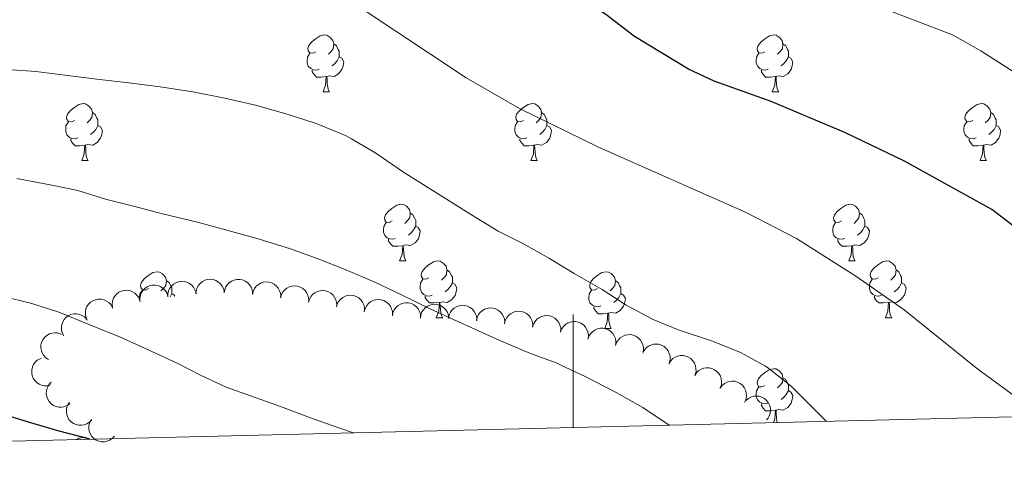
# Model space of a CAD drawing. Units: metres. Extents: x 664380 to 668906, y 741775 to 744852.
# Drawn here: x 665902 to 666076, y 742201 to 742278 of the extents above; entities that cross this region are included whole.
import ezdxf

# ---------------------------------------------------------------- set-up
doc = ezdxf.new("R2010")
doc.units = ezdxf.units.M
doc.header["$MEASUREMENT"] = 0
for name, color, linetype, lineweight in [('Carátula', 7, 'Continuous', 5), ('Elementos auxiliares', 7, 'Continuous', 5), ('Entidades rústicas y varios', 7, 'Continuous', 5), ('Relieve y altimetría', 7, 'Continuous', 5)]:
    doc.layers.add(name, color=color, linetype=linetype, lineweight=lineweight)

msp = doc.modelspace()

# ---------------------------------------------------------------- linework, layer by layer
at = {"layer": 'Carátula', "color": 7, "linetype": 'Continuous', "lineweight": 0}
msp.add_line((666000, 742206.215), (666000, 742226.215), dxfattribs=at)
msp.add_3dface([(664451.961, 741774.865), (668905.647, 741882.867), (668833.645, 744852.005), (664379.958, 744744.003)], dxfattribs=at)
at = {"layer": 'Elementos auxiliares', "color": 250, "linetype": 'Continuous', "lineweight": 0}
msp.add_3dface([(665267.85, 744503.21, 1346), (668673.25, 744585.86, 757.249), (668730.1, 742272.42, 928), (665323.53, 742189.81, 949.548)], dxfattribs=at)
at = {"layer": 'Entidades rústicas y varios', "color": 92, "linetype": 'Continuous', "lineweight": 0, "flags": 128}
for points in [[(665954.549, 742272.634), (665954.019, 742272.369), (665953.489, 742272.424), (665953.224, 742272.794), (665953.169, 742273.219), (665953.329, 742273.739), (665953.809, 742274.334), (665954.444, 742274.864), (665955.344, 742275.449), (665956.089, 742275.609), (665956.514, 742275.554), (665957.044, 742275.239), (665957.574, 742274.654), (665957.734, 742274.014), (665957.624, 742273.164), (665957.199, 742272.634), (665956.779, 742272.209)], [(666033.876, 742272.634), (666033.346, 742272.369), (666032.816, 742272.424), (666032.551, 742272.794), (666032.496, 742273.219), (666032.656, 742273.739), (666033.136, 742274.334), (666033.771, 742274.864), (666034.671, 742275.449), (666035.416, 742275.609), (666035.841, 742275.554), (666036.371, 742275.239), (666036.901, 742274.654), (666037.061, 742274.014), (666036.951, 742273.164), (666036.526, 742272.634), (666036.106, 742272.209)], [(665955.134, 742269.554), (665954.709, 742269.394), (665954.124, 742269.454), (665953.649, 742269.664), (665953.224, 742270.089), (665953.009, 742270.674), (665953.009, 742271.094), (665953.064, 742271.679), (665953.489, 742272.369)], [(665957.734, 742274.014), (665958.209, 742273.699), (665958.524, 742273.059), (665958.684, 742272.739), (665958.684, 742272.159), (665958.684, 742271.734), (665958.314, 742271.044), (665957.894, 742270.564), (665957.414, 742270.144)], [(666034.461, 742269.554), (666034.036, 742269.394), (666033.451, 742269.454), (666032.976, 742269.664), (666032.551, 742270.089), (666032.336, 742270.674), (666032.336, 742271.094), (666032.391, 742271.679), (666032.816, 742272.369)], [(666037.061, 742274.014), (666037.536, 742273.699), (666037.851, 742273.059), (666038.011, 742272.739), (666038.011, 742272.159), (666038.011, 742271.734), (666037.641, 742271.044), (666037.221, 742270.564), (666036.741, 742270.144)], [(665958.684, 742271.734), (665959.139, 742271.484), (665959.484, 742270.869), (665959.374, 742270.144), (665959.164, 742269.504), (665958.579, 742268.764), (665957.784, 742268.284), (665956.934, 742268.389), (665956.504, 742268.259)], [(666038.011, 742271.734), (666038.466, 742271.484), (666038.811, 742270.869), (666038.701, 742270.144), (666038.491, 742269.504), (666037.906, 742268.764), (666037.111, 742268.284), (666036.261, 742268.389), (666035.831, 742268.259)], [(665956.394, 742268.259), (665955.504, 742268.174), (665954.659, 742268.174), (665954.234, 742268.604), (665953.914, 742269.079), (665953.914, 742269.394)], [(666035.721, 742268.259), (666034.831, 742268.174), (666033.986, 742268.174), (666033.561, 742268.604), (666033.241, 742269.079), (666033.241, 742269.394)], [(665955.849, 742265.574), (665956.284, 742266.734), (665956.394, 742268.259), (665956.504, 742268.259), (665956.539, 742267.674), (665956.574, 742266.989), (665956.644, 742266.374), (665956.759, 742265.974), (665956.974, 742265.574)], [(666035.176, 742265.574), (666035.611, 742266.734), (666035.721, 742268.259), (666035.831, 742268.259), (666035.866, 742267.674), (666035.901, 742266.989), (666035.971, 742266.374), (666036.086, 742265.974), (666036.301, 742265.574)], [(665955.849, 742265.574), (665956.974, 742265.574)], [(666035.176, 742265.574), (666036.301, 742265.574)], [(665911.913, 742260.494), (665911.383, 742260.229), (665910.853, 742260.284), (665910.588, 742260.654), (665910.533, 742261.079), (665910.693, 742261.599), (665911.173, 742262.194), (665911.808, 742262.724), (665912.708, 742263.309), (665913.453, 742263.469), (665913.878, 742263.414), (665914.408, 742263.099), (665914.938, 742262.514), (665915.098, 742261.874), (665914.988, 742261.024), (665914.563, 742260.494), (665914.143, 742260.069)], [(665991.24, 742260.494), (665990.71, 742260.229), (665990.18, 742260.284), (665989.915, 742260.654), (665989.86, 742261.079), (665990.02, 742261.599), (665990.5, 742262.194), (665991.135, 742262.724), (665992.035, 742263.309), (665992.78, 742263.469), (665993.205, 742263.414), (665993.735, 742263.099), (665994.265, 742262.514), (665994.425, 742261.874), (665994.315, 742261.024), (665993.89, 742260.494), (665993.47, 742260.069)], [(666070.567, 742260.494), (666070.037, 742260.229), (666069.507, 742260.284), (666069.242, 742260.654), (666069.187, 742261.079), (666069.347, 742261.599), (666069.827, 742262.194), (666070.462, 742262.724), (666071.362, 742263.309), (666072.107, 742263.469), (666072.532, 742263.414), (666073.062, 742263.099), (666073.592, 742262.514), (666073.752, 742261.874), (666073.642, 742261.024), (666073.217, 742260.494), (666072.797, 742260.069)], [(665912.498, 742257.414), (665912.073, 742257.254), (665911.488, 742257.314), (665911.013, 742257.524), (665910.588, 742257.949), (665910.373, 742258.534), (665910.373, 742258.954), (665910.428, 742259.539), (665910.853, 742260.229)], [(665915.098, 742261.874), (665915.573, 742261.559), (665915.888, 742260.919), (665916.048, 742260.599), (665916.048, 742260.019), (665916.048, 742259.594), (665915.678, 742258.904), (665915.258, 742258.424), (665914.778, 742258.004)], [(665991.825, 742257.414), (665991.4, 742257.254), (665990.815, 742257.314), (665990.34, 742257.524), (665989.915, 742257.949), (665989.7, 742258.534), (665989.7, 742258.954), (665989.755, 742259.539), (665990.18, 742260.229)], [(665994.425, 742261.874), (665994.9, 742261.559), (665995.215, 742260.919), (665995.375, 742260.599), (665995.375, 742260.019), (665995.375, 742259.594), (665995.005, 742258.904), (665994.585, 742258.424), (665994.105, 742258.004)], [(666071.152, 742257.414), (666070.727, 742257.254), (666070.142, 742257.314), (666069.667, 742257.524), (666069.242, 742257.949), (666069.027, 742258.534), (666069.027, 742258.954), (666069.082, 742259.539), (666069.507, 742260.229)], [(666073.752, 742261.874), (666074.227, 742261.559), (666074.542, 742260.919), (666074.702, 742260.599), (666074.702, 742260.019), (666074.702, 742259.594), (666074.332, 742258.904), (666073.912, 742258.424), (666073.432, 742258.004)], [(665916.048, 742259.594), (665916.503, 742259.344), (665916.848, 742258.729), (665916.738, 742258.004), (665916.528, 742257.364), (665915.943, 742256.624), (665915.148, 742256.144), (665914.298, 742256.249), (665913.868, 742256.119)], [(665995.375, 742259.594), (665995.83, 742259.344), (665996.175, 742258.729), (665996.065, 742258.004), (665995.855, 742257.364), (665995.27, 742256.624), (665994.475, 742256.144), (665993.625, 742256.249), (665993.195, 742256.119)], [(666074.702, 742259.594), (666075.157, 742259.344), (666075.502, 742258.729), (666075.392, 742258.004), (666075.182, 742257.364), (666074.597, 742256.624), (666073.802, 742256.144), (666072.952, 742256.249), (666072.522, 742256.119)], [(665913.758, 742256.119), (665912.868, 742256.034), (665912.023, 742256.034), (665911.598, 742256.464), (665911.278, 742256.939), (665911.278, 742257.254)], [(665993.085, 742256.119), (665992.195, 742256.034), (665991.35, 742256.034), (665990.925, 742256.464), (665990.605, 742256.939), (665990.605, 742257.254)], [(666072.412, 742256.119), (666071.522, 742256.034), (666070.677, 742256.034), (666070.252, 742256.464), (666069.932, 742256.939), (666069.932, 742257.254)], [(665913.213, 742253.434), (665913.648, 742254.594), (665913.758, 742256.119), (665913.868, 742256.119), (665913.903, 742255.534), (665913.938, 742254.849), (665914.008, 742254.234), (665914.123, 742253.834), (665914.338, 742253.434)], [(665992.54, 742253.434), (665992.975, 742254.594), (665993.085, 742256.119), (665993.195, 742256.119), (665993.23, 742255.534), (665993.265, 742254.849), (665993.335, 742254.234), (665993.45, 742253.834), (665993.665, 742253.434)], [(666071.867, 742253.434), (666072.302, 742254.594), (666072.412, 742256.119), (666072.522, 742256.119), (666072.557, 742255.534), (666072.592, 742254.849), (666072.662, 742254.234), (666072.777, 742253.834), (666072.992, 742253.434)], [(665913.213, 742253.434), (665914.338, 742253.434)], [(665992.54, 742253.434), (665993.665, 742253.434)], [(666071.867, 742253.434), (666072.992, 742253.434)], [(665968.052, 742242.725), (665967.522, 742242.46), (665966.992, 742242.515), (665966.727, 742242.885), (665966.672, 742243.31), (665966.832, 742243.83), (665967.312, 742244.425), (665967.947, 742244.955), (665968.847, 742245.54), (665969.592, 742245.7), (665970.017, 742245.645), (665970.547, 742245.33), (665971.077, 742244.745), (665971.237, 742244.105), (665971.127, 742243.255), (665970.702, 742242.725), (665970.282, 742242.3)], [(666047.379, 742242.725), (666046.849, 742242.46), (666046.319, 742242.515), (666046.054, 742242.885), (666045.999, 742243.31), (666046.159, 742243.83), (666046.639, 742244.425), (666047.274, 742244.955), (666048.174, 742245.54), (666048.919, 742245.7), (666049.344, 742245.645), (666049.874, 742245.33), (666050.404, 742244.745), (666050.564, 742244.105), (666050.454, 742243.255), (666050.029, 742242.725), (666049.609, 742242.3)], [(665971.237, 742244.105), (665971.712, 742243.79), (665972.027, 742243.15), (665972.187, 742242.83), (665972.187, 742242.25), (665972.187, 742241.825), (665971.817, 742241.135), (665971.397, 742240.655), (665970.917, 742240.235)], [(666050.564, 742244.105), (666051.039, 742243.79), (666051.354, 742243.15), (666051.514, 742242.83), (666051.514, 742242.25), (666051.514, 742241.825), (666051.144, 742241.135), (666050.724, 742240.655), (666050.244, 742240.235)], [(665968.637, 742239.645), (665968.212, 742239.485), (665967.627, 742239.545), (665967.152, 742239.755), (665966.727, 742240.18), (665966.512, 742240.765), (665966.512, 742241.185), (665966.567, 742241.77), (665966.992, 742242.46)], [(665972.187, 742241.825), (665972.642, 742241.575), (665972.987, 742240.96), (665972.877, 742240.235), (665972.667, 742239.595), (665972.082, 742238.855), (665971.287, 742238.375), (665970.437, 742238.48), (665970.007, 742238.35)], [(666047.964, 742239.645), (666047.539, 742239.485), (666046.954, 742239.545), (666046.479, 742239.755), (666046.054, 742240.18), (666045.839, 742240.765), (666045.839, 742241.185), (666045.894, 742241.77), (666046.319, 742242.46)], [(666051.514, 742241.825), (666051.969, 742241.575), (666052.314, 742240.96), (666052.204, 742240.235), (666051.994, 742239.595), (666051.409, 742238.855), (666050.614, 742238.375), (666049.764, 742238.48), (666049.334, 742238.35)], [(665969.897, 742238.35), (665969.007, 742238.265), (665968.162, 742238.265), (665967.737, 742238.695), (665967.417, 742239.17), (665967.417, 742239.485)], [(666049.224, 742238.35), (666048.334, 742238.265), (666047.489, 742238.265), (666047.064, 742238.695), (666046.744, 742239.17), (666046.744, 742239.485)], [(665969.352, 742235.665), (665969.787, 742236.825), (665969.897, 742238.35), (665970.007, 742238.35), (665970.042, 742237.765), (665970.077, 742237.08), (665970.147, 742236.465), (665970.262, 742236.065), (665970.477, 742235.665)], [(666048.679, 742235.665), (666049.114, 742236.825), (666049.224, 742238.35), (666049.334, 742238.35), (666049.369, 742237.765), (666049.404, 742237.08), (666049.474, 742236.465), (666049.589, 742236.065), (666049.804, 742235.665)], [(665969.352, 742235.665), (665970.477, 742235.665)], [(665974.527, 742232.69), (665973.997, 742232.425), (665973.467, 742232.48), (665973.202, 742232.85), (665973.147, 742233.275), (665973.307, 742233.795), (665973.787, 742234.39), (665974.422, 742234.92), (665975.322, 742235.505), (665976.067, 742235.665), (665976.492, 742235.61), (665977.022, 742235.295), (665977.552, 742234.71), (665977.712, 742234.07), (665977.602, 742233.22), (665977.177, 742232.69), (665976.757, 742232.265)], [(665977.712, 742234.07), (665978.187, 742233.755), (665978.502, 742233.115), (665978.662, 742232.795), (665978.662, 742232.215), (665978.662, 742231.79), (665978.292, 742231.1), (665977.872, 742230.62), (665977.392, 742230.2)], [(666048.679, 742235.665), (666049.804, 742235.665)], [(666053.854, 742232.69), (666053.324, 742232.425), (666052.794, 742232.48), (666052.529, 742232.85), (666052.474, 742233.275), (666052.634, 742233.795), (666053.114, 742234.39), (666053.749, 742234.92), (666054.649, 742235.505), (666055.394, 742235.665), (666055.819, 742235.61), (666056.349, 742235.295), (666056.879, 742234.71), (666057.039, 742234.07), (666056.929, 742233.22), (666056.504, 742232.69), (666056.084, 742232.265)], [(666057.039, 742234.07), (666057.514, 742233.755), (666057.829, 742233.115), (666057.989, 742232.795), (666057.989, 742232.215), (666057.989, 742231.79), (666057.619, 742231.1), (666057.199, 742230.62), (666056.719, 742230.2)], [(665924.972, 742230.785), (665924.442, 742230.52), (665923.912, 742230.575), (665923.647, 742230.945), (665923.592, 742231.37), (665923.752, 742231.89), (665924.232, 742232.485), (665924.867, 742233.015), (665925.767, 742233.6), (665926.512, 742233.76), (665926.937, 742233.705), (665927.467, 742233.39), (665927.997, 742232.805), (665928.157, 742232.165), (665928.047, 742231.315), (665927.622, 742230.785), (665927.202, 742230.36)], [(665975.112, 742229.61), (665974.687, 742229.45), (665974.102, 742229.51), (665973.627, 742229.72), (665973.202, 742230.145), (665972.987, 742230.73), (665972.987, 742231.15), (665973.042, 742231.735), (665973.467, 742232.425)], [(666004.299, 742230.785), (666003.769, 742230.52), (666003.239, 742230.575), (666002.974, 742230.945), (666002.919, 742231.37), (666003.079, 742231.89), (666003.559, 742232.485), (666004.194, 742233.015), (666005.094, 742233.6), (666005.839, 742233.76), (666006.264, 742233.705), (666006.794, 742233.39), (666007.324, 742232.805), (666007.484, 742232.165), (666007.374, 742231.315), (666006.949, 742230.785), (666006.529, 742230.36)], [(666054.439, 742229.61), (666054.014, 742229.45), (666053.429, 742229.51), (666052.954, 742229.72), (666052.529, 742230.145), (666052.314, 742230.73), (666052.314, 742231.15), (666052.369, 742231.735), (666052.794, 742232.425)], [(665928.157, 742232.165), (665928.632, 742231.85), (665928.947, 742231.21), (665929.107, 742230.89), (665929.107, 742230.31), (665929.107, 742229.885), (665928.809, 742229.33)], [(665978.662, 742231.79), (665979.117, 742231.54), (665979.462, 742230.925), (665979.352, 742230.2), (665979.142, 742229.56), (665978.557, 742228.82), (665977.762, 742228.34), (665976.912, 742228.445), (665976.482, 742228.315)], [(666007.484, 742232.165), (666007.959, 742231.85), (666008.274, 742231.21), (666008.434, 742230.89), (666008.434, 742230.31), (666008.434, 742229.885), (666008.064, 742229.195), (666007.644, 742228.715), (666007.164, 742228.295)], [(666057.989, 742231.79), (666058.444, 742231.54), (666058.789, 742230.925), (666058.679, 742230.2), (666058.469, 742229.56), (666057.884, 742228.82), (666057.089, 742228.34), (666056.239, 742228.445), (666055.809, 742228.315)], [(665923.551, 742228.502), (665923.432, 742228.825), (665923.432, 742229.245), (665923.487, 742229.83), (665923.912, 742230.52)], [(665929.107, 742229.885), (665929.562, 742229.635), (665929.68, 742229.425)], [(665976.372, 742228.315), (665975.482, 742228.23), (665974.637, 742228.23), (665974.212, 742228.66), (665973.892, 742229.135), (665973.892, 742229.45)], [(666004.884, 742227.705), (666004.459, 742227.545), (666003.874, 742227.605), (666003.399, 742227.815), (666002.974, 742228.24), (666002.759, 742228.825), (666002.759, 742229.245), (666002.814, 742229.83), (666003.239, 742230.52)], [(666008.434, 742229.885), (666008.889, 742229.635), (666009.234, 742229.02), (666009.124, 742228.295), (666008.914, 742227.655), (666008.329, 742226.915), (666007.534, 742226.435), (666006.684, 742226.54), (666006.254, 742226.41)], [(666055.699, 742228.315), (666054.809, 742228.23), (666053.964, 742228.23), (666053.539, 742228.66), (666053.219, 742229.135), (666053.219, 742229.45)], [(665975.827, 742225.63), (665976.262, 742226.79), (665976.372, 742228.315), (665976.482, 742228.315), (665976.517, 742227.73), (665976.552, 742227.045), (665976.622, 742226.43), (665976.737, 742226.03), (665976.952, 742225.63)], [(666006.144, 742226.41), (666005.254, 742226.325), (666004.409, 742226.325), (666003.984, 742226.755), (666003.664, 742227.23), (666003.664, 742227.545)], [(666055.154, 742225.63), (666055.589, 742226.79), (666055.699, 742228.315), (666055.809, 742228.315), (666055.844, 742227.73), (666055.879, 742227.045), (666055.949, 742226.43), (666056.064, 742226.03), (666056.279, 742225.63)], [(665975.827, 742225.63), (665976.952, 742225.63)], [(666005.599, 742223.725), (666006.034, 742224.885), (666006.144, 742226.41), (666006.254, 742226.41), (666006.289, 742225.825), (666006.324, 742225.14), (666006.394, 742224.525), (666006.509, 742224.125), (666006.724, 742223.725)], [(666055.154, 742225.63), (666056.279, 742225.63)], [(666005.599, 742223.725), (666006.724, 742223.725)], [(666033.876, 742213.642), (666033.346, 742213.377), (666032.816, 742213.432), (666032.551, 742213.802), (666032.496, 742214.227), (666032.656, 742214.747), (666033.136, 742215.342), (666033.771, 742215.872), (666034.671, 742216.457), (666035.416, 742216.617), (666035.841, 742216.562), (666036.371, 742216.247), (666036.901, 742215.662), (666037.061, 742215.022), (666036.951, 742214.172), (666036.526, 742213.642), (666036.106, 742213.217)], [(666037.061, 742215.022), (666037.536, 742214.707), (666037.851, 742214.067), (666038.011, 742213.747), (666038.011, 742213.167), (666038.011, 742212.742), (666037.641, 742212.052), (666037.221, 742211.572), (666036.741, 742211.152)], [(666034.461, 742210.562), (666034.036, 742210.402), (666033.451, 742210.462), (666032.976, 742210.672), (666032.551, 742211.097), (666032.336, 742211.682), (666032.336, 742212.102), (666032.391, 742212.687), (666032.816, 742213.377)], [(666038.011, 742212.742), (666038.466, 742212.492), (666038.811, 742211.877), (666038.701, 742211.152), (666038.491, 742210.512), (666037.906, 742209.772), (666037.111, 742209.292), (666036.261, 742209.397), (666035.831, 742209.267)], [(666035.721, 742209.267), (666034.831, 742209.182), (666033.986, 742209.182), (666033.561, 742209.612), (666033.241, 742210.087), (666033.241, 742210.402)], [(666035.359, 742207.071), (666035.611, 742207.742), (666035.721, 742209.267), (666035.831, 742209.267), (666035.866, 742208.682), (666035.901, 742207.997), (666035.971, 742207.382), (666036.055, 742207.088)], [(665912.357, 742204.089), (665912.708, 742204.317), (665913.453, 742204.477), (665913.878, 742204.422), (665914.357, 742204.137)]]:
    msp.add_lwpolyline(points, dxfattribs=at)
for points, elevation in [([(665933.387, 742229.818), (665933.423, 742230.379), (665933.603, 742230.937), (665933.841, 742231.356), (665934.134, 742231.692), (665934.514, 742232.007), (665934.948, 742232.238), (665935.418, 742232.379), (665935.919, 742232.418), (665936.424, 742232.364), (665936.906, 742232.206), (665937.38, 742231.925), (665937.726, 742231.603), (665938.028, 742231.211), (665938.254, 742230.774), (665938.347, 742230.404), (665938.383, 742230.017)], 897.88), ([(665938.376, 742229.999), (665938.458, 742230.555), (665938.682, 742231.096), (665938.953, 742231.495), (665939.272, 742231.806), (665939.676, 742232.09), (665940.127, 742232.285), (665940.607, 742232.388), (665941.109, 742232.386), (665941.608, 742232.292), (665942.076, 742232.096), (665942.526, 742231.777), (665942.845, 742231.428), (665943.115, 742231.013), (665943.305, 742230.559), (665943.368, 742230.183), (665943.372, 742229.795)], 897.622), ([(665923.496, 742228.494), (665923.464, 742229.055), (665923.575, 742229.63), (665923.76, 742230.075), (665924.01, 742230.445), (665924.348, 742230.803), (665924.75, 742231.086), (665925.2, 742231.283), (665925.692, 742231.383), (665926.199, 742231.391), (665926.697, 742231.293), (665927.203, 742231.072), (665927.585, 742230.795), (665927.933, 742230.443), (665928.211, 742230.036), (665928.348, 742229.681), (665928.431, 742229.301)], 898.463), ([(665928.423, 742229.287), (665928.421, 742229.849), (665928.561, 742230.418), (665928.77, 742230.853), (665929.038, 742231.208), (665929.395, 742231.549), (665929.812, 742231.81), (665930.271, 742231.983), (665930.768, 742232.057), (665931.275, 742232.039), (665931.767, 742231.915), (665932.26, 742231.668), (665932.627, 742231.37), (665932.956, 742231), (665933.212, 742230.58), (665933.331, 742230.218), (665933.393, 742229.834)], 898.158), ([(665943.364, 742229.726), (665943.485, 742230.275), (665943.747, 742230.799), (665944.045, 742231.178), (665944.385, 742231.466), (665944.807, 742231.72), (665945.272, 742231.884), (665945.758, 742231.952), (665946.259, 742231.915), (665946.749, 742231.786), (665947.202, 742231.557), (665947.629, 742231.208), (665947.922, 742230.837), (665948.162, 742230.405), (665948.32, 742229.938), (665948.357, 742229.559), (665948.333, 742229.171)], 897.484), ([(665948.327, 742229.131), (665948.469, 742229.675), (665948.752, 742230.188), (665949.065, 742230.555), (665949.417, 742230.829), (665949.849, 742231.066), (665950.319, 742231.211), (665950.807, 742231.26), (665951.306, 742231.202), (665951.792, 742231.054), (665952.235, 742230.807), (665952.648, 742230.441), (665952.926, 742230.059), (665953.148, 742229.617), (665953.287, 742229.145), (665953.308, 742228.764), (665953.27, 742228.378)], 897.548), ([(665913.982, 742225.576), (665913.849, 742226.122), (665913.854, 742226.708), (665913.956, 742227.18), (665914.135, 742227.588), (665914.403, 742228.001), (665914.748, 742228.352), (665915.155, 742228.627), (665915.622, 742228.813), (665916.119, 742228.913), (665916.626, 742228.906), (665917.163, 742228.78), (665917.589, 742228.576), (665917.995, 742228.292), (665918.341, 742227.942), (665918.541, 742227.618), (665918.69, 742227.259)], 899.196), ([(665918.616, 742227.464), (665918.556, 742228.023), (665918.639, 742228.603), (665918.802, 742229.057), (665919.034, 742229.437), (665919.354, 742229.812), (665919.742, 742230.114), (665920.182, 742230.333), (665920.669, 742230.456), (665921.175, 742230.489), (665921.677, 742230.416), (665922.192, 742230.22), (665922.588, 742229.961), (665922.952, 742229.626), (665923.249, 742229.234), (665923.404, 742228.885), (665923.505, 742228.51)], 898.801), ([(665953.263, 742228.361), (665953.416, 742228.902), (665953.707, 742229.41), (665954.027, 742229.771), (665954.383, 742230.038), (665954.82, 742230.268), (665955.293, 742230.404), (665955.782, 742230.444), (665956.28, 742230.378), (665956.762, 742230.221), (665957.201, 742229.966), (665957.607, 742229.593), (665957.878, 742229.206), (665958.093, 742228.76), (665958.223, 742228.285), (665958.238, 742227.904), (665958.192, 742227.519)], 897.73), ([(665958.188, 742227.519), (665958.34, 742228.06), (665958.632, 742228.568), (665958.952, 742228.929), (665959.308, 742229.197), (665959.744, 742229.426), (665960.217, 742229.563), (665960.706, 742229.603), (665961.204, 742229.536), (665961.687, 742229.379), (665962.125, 742229.125), (665962.531, 742228.752), (665962.803, 742228.365), (665963.017, 742227.919), (665963.147, 742227.444), (665963.162, 742227.063), (665963.116, 742226.677)], 897.935), ([(665963.118, 742226.699), (665963.258, 742227.244), (665963.537, 742227.759), (665963.848, 742228.127), (665964.198, 742228.403), (665964.629, 742228.643), (665965.098, 742228.791), (665965.586, 742228.843), (665966.086, 742228.788), (665966.572, 742228.643), (665967.017, 742228.399), (665967.431, 742228.035), (665967.712, 742227.655), (665967.937, 742227.214), (665968.079, 742226.742), (665968.102, 742226.362), (665968.066, 742225.975)], 898.021), ([(665968.067, 742226.017), (665968.181, 742226.567), (665968.437, 742227.094), (665968.732, 742227.476), (665969.069, 742227.768), (665969.488, 742228.027), (665969.95, 742228.195), (665970.436, 742228.269), (665970.937, 742228.237), (665971.429, 742228.114), (665971.884, 742227.89), (665972.315, 742227.546), (665972.612, 742227.178), (665972.857, 742226.748), (665973.02, 742226.283), (665973.06, 742225.904), (665973.041, 742225.516)], 897.858), ([(665973.02, 742225.536), (665973.087, 742226.094), (665973.296, 742226.641), (665973.556, 742227.047), (665973.866, 742227.367), (665974.262, 742227.661), (665974.708, 742227.869), (665975.185, 742227.985), (665975.687, 742227.997), (665976.188, 742227.916), (665976.661, 742227.733), (665977.12, 742227.427), (665977.448, 742227.087), (665977.729, 742226.68), (665977.931, 742226.231), (665978.005, 742225.857), (665978.02, 742225.469)], 897.396), ([(665977.986, 742225.554), (665978.096, 742226.105), (665978.349, 742226.634), (665978.64, 742227.018), (665978.975, 742227.312), (665979.393, 742227.573), (665979.854, 742227.745), (665980.339, 742227.822), (665980.84, 742227.794), (665981.333, 742227.674), (665981.79, 742227.453), (665982.223, 742227.112), (665982.523, 742226.747), (665982.771, 742226.318), (665982.937, 742225.855), (665982.98, 742225.476), (665982.964, 742225.088)], 896.77), ([(665982.917, 742225.114), (665983.035, 742225.664), (665983.294, 742226.189), (665983.59, 742226.57), (665983.928, 742226.86), (665984.349, 742227.116), (665984.812, 742227.282), (665985.298, 742227.354), (665985.799, 742227.319), (665986.291, 742227.193), (665986.745, 742226.967), (665987.174, 742226.621), (665987.469, 742226.251), (665987.711, 742225.82), (665987.872, 742225.354), (665987.911, 742224.975), (665987.89, 742224.587)], 896.084), ([(665910.021, 742222.435), (665909.761, 742222.933), (665909.626, 742223.503), (665909.612, 742223.985), (665909.688, 742224.424), (665909.849, 742224.89), (665910.1, 742225.313), (665910.429, 742225.678), (665910.837, 742225.97), (665911.296, 742226.186), (665911.791, 742226.301), (665912.342, 742226.307), (665912.805, 742226.211), (665913.266, 742226.033), (665913.687, 742225.776), (665913.958, 742225.509), (665914.189, 742225.196)], 899.585), ([(665987.884, 742224.571), (665988.009, 742225.119), (665988.274, 742225.642), (665988.575, 742226.018), (665988.918, 742226.304), (665989.342, 742226.555), (665989.807, 742226.715), (665990.293, 742226.78), (665990.794, 742226.739), (665991.284, 742226.607), (665991.735, 742226.375), (665992.16, 742226.023), (665992.45, 742225.65), (665992.687, 742225.216), (665992.841, 742224.748), (665992.875, 742224.369), (665992.849, 742223.981)], 895.969), ([(665992.842, 742223.93), (665992.995, 742224.471), (665993.287, 742224.979), (665993.607, 742225.34), (665993.963, 742225.607), (665994.4, 742225.836), (665994.873, 742225.972), (665995.362, 742226.012), (665995.86, 742225.945), (665996.342, 742225.788), (665996.781, 742225.533), (665997.186, 742225.159), (665997.457, 742224.772), (665997.671, 742224.326), (665997.801, 742223.851), (665997.816, 742223.47), (665997.77, 742223.084)], 895.939), ([(665997.762, 742223.046), (665997.953, 742223.574), (665998.28, 742224.061), (665998.624, 742224.398), (665998.999, 742224.64), (665999.45, 742224.837), (665999.931, 742224.94), (666000.422, 742224.945), (666000.914, 742224.844), (666001.384, 742224.653), (666001.804, 742224.368), (666002.183, 742223.967), (666002.426, 742223.561), (666002.608, 742223.101), (666002.704, 742222.618), (666002.692, 742222.237), (666002.619, 742221.856)], 895.924), ([(666002.614, 742221.835), (666002.798, 742222.366), (666003.119, 742222.856), (666003.46, 742223.197), (666003.832, 742223.443), (666004.281, 742223.646), (666004.761, 742223.754), (666005.252, 742223.765), (666005.745, 742223.669), (666006.217, 742223.484), (666006.64, 742223.203), (666007.023, 742222.807), (666007.271, 742222.404), (666007.458, 742221.946), (666007.56, 742221.464), (666007.552, 742221.083), (666007.484, 742220.701)], 895.928), ([(665907.321, 742218.245), (665906.854, 742218.559), (665906.462, 742218.995), (665906.219, 742219.411), (665906.076, 742219.833), (665905.994, 742220.319), (665906.012, 742220.811), (665906.126, 742221.288), (665906.345, 742221.74), (665906.644, 742222.15), (665907.023, 742222.487), (665907.504, 742222.757), (665907.957, 742222.894), (665908.447, 742222.958), (665908.939, 742222.934), (665909.305, 742222.829), (665909.658, 742222.665)], 900.045), ([(666007.483, 742220.701), (666007.668, 742221.232), (666007.989, 742221.722), (666008.33, 742222.063), (666008.701, 742222.309), (666009.151, 742222.512), (666009.631, 742222.62), (666010.121, 742222.631), (666010.614, 742222.535), (666011.087, 742222.35), (666011.51, 742222.07), (666011.893, 742221.673), (666012.14, 742221.27), (666012.328, 742220.812), (666012.43, 742220.331), (666012.422, 742219.95), (666012.353, 742219.567)], 895.956), ([(666012.284, 742219.337), (666012.533, 742219.841), (666012.913, 742220.287), (666013.294, 742220.583), (666013.693, 742220.781), (666014.164, 742220.926), (666014.654, 742220.974), (666015.142, 742220.923), (666015.619, 742220.767), (666016.065, 742220.524), (666016.449, 742220.193), (666016.78, 742219.752), (666016.976, 742219.322), (666017.105, 742218.844), (666017.146, 742218.353), (666017.09, 742217.976), (666016.975, 742217.605)], 895.983), ([(665907.7, 742213.733), (665907.153, 742213.601), (665906.567, 742213.607), (665906.096, 742213.71), (665905.688, 742213.89), (665905.275, 742214.158), (665904.925, 742214.504), (665904.651, 742214.911), (665904.465, 742215.378), (665904.366, 742215.876), (665904.374, 742216.383), (665904.501, 742216.919), (665904.706, 742217.345), (665904.991, 742217.75), (665905.341, 742218.096), (665905.666, 742218.295), (665906.025, 742218.444)], 901.036), ([(666016.926, 742217.486), (666017.211, 742217.971), (666017.623, 742218.387), (666018.025, 742218.654), (666018.438, 742218.822), (666018.918, 742218.932), (666019.41, 742218.943), (666019.893, 742218.856), (666020.358, 742218.665), (666020.784, 742218.389), (666021.143, 742218.031), (666021.44, 742217.566), (666021.603, 742217.123), (666021.696, 742216.637), (666021.701, 742216.144), (666021.617, 742215.772), (666021.475, 742215.411)], 896.052), ([(666021.483, 742215.431), (666021.792, 742215.9), (666022.224, 742216.296), (666022.638, 742216.543), (666023.058, 742216.691), (666023.543, 742216.777), (666024.035, 742216.764), (666024.514, 742216.654), (666024.968, 742216.44), (666025.38, 742216.144), (666025.722, 742215.769), (666025.996, 742215.29), (666026.137, 742214.839), (666026.206, 742214.349), (666026.187, 742213.857), (666026.085, 742213.49), (666025.925, 742213.136)], 896.183), ([(665911.08, 742210.41), (665910.617, 742210.091), (665910.068, 742209.886), (665909.591, 742209.813), (665909.146, 742209.834), (665908.664, 742209.937), (665908.213, 742210.134), (665907.811, 742210.415), (665907.47, 742210.784), (665907.2, 742211.213), (665907.024, 742211.689), (665906.95, 742212.236), (665906.989, 742212.707), (665907.109, 742213.187), (665907.312, 742213.636), (665907.544, 742213.938), (665907.826, 742214.206)], 902.879), ([(666025.957, 742213.198), (666026.292, 742213.649), (666026.745, 742214.02), (666027.173, 742214.243), (666027.601, 742214.366), (666028.09, 742214.425), (666028.581, 742214.384), (666029.052, 742214.247), (666029.494, 742214.008), (666029.889, 742213.689), (666030.208, 742213.295), (666030.454, 742212.801), (666030.57, 742212.343), (666030.611, 742211.85), (666030.564, 742211.36), (666030.441, 742210.999), (666030.261, 742210.654)], 896.32), ([(666030.521, 742210.994), (666030.946, 742211.362), (666031.47, 742211.625), (666031.935, 742211.75), (666032.38, 742211.778), (666032.871, 742211.729), (666033.34, 742211.582), (666033.771, 742211.347), (666034.15, 742211.017), (666034.466, 742210.62), (666034.692, 742210.166), (666034.826, 742209.631), (666034.839, 742209.158), (666034.772, 742208.668), (666034.62, 742208.2), (666034.422, 742207.874), (666034.171, 742207.577)], 896.346), ([(665914.978, 742207.566), (665914.588, 742207.162), (665914.091, 742206.852), (665913.639, 742206.685), (665913.198, 742206.617), (665912.705, 742206.621), (665912.224, 742206.724), (665911.774, 742206.92), (665911.367, 742207.213), (665911.016, 742207.58), (665910.749, 742208.011), (665910.567, 742208.532), (665910.511, 742209.001), (665910.533, 742209.496), (665910.642, 742209.976), (665910.809, 742210.318), (665911.032, 742210.637)], 904.171), ([(665918.969, 742204.689), (665918.589, 742204.274), (665918.1, 742203.952), (665917.652, 742203.774), (665917.213, 742203.695), (665916.72, 742203.687), (665916.237, 742203.778), (665915.782, 742203.962), (665915.367, 742204.246), (665915.007, 742204.603), (665914.73, 742205.028), (665914.535, 742205.544), (665914.468, 742206.012), (665914.477, 742206.507), (665914.574, 742206.989), (665914.733, 742207.336), (665914.947, 742207.66)], 905.068)]:
    msp.add_lwpolyline(points, dxfattribs=dict(at, elevation=elevation))
at = {"layer": 'Relieve y altimetría', "color": 30, "linetype": 'Continuous', "lineweight": 0, "flags": 128}
for points, elevation in [([(666086.262, 742263.653), (666071.975, 742272.822), (666066.972, 742275.637), (666056.247, 742279.752), (666050.787, 742281.317), (666029.806, 742285.736), (666024.872, 742286.973), (666020.177, 742288.691), (666015.51, 742291.126), (665996.831, 742302.42), (665985.503, 742307.913), (665977.723, 742314.209), (665967.132, 742320.424), (665962.643, 742322.626), (665952.655, 742326.437), (665936.853, 742329.358), (665926.018, 742331.829), (665910.368, 742333.895), (665900.045, 742334.455)], 870), ([(665895.53, 742287.384), (665911.147, 742289.07), (665927.047, 742289.957), (665937.699, 742288.931), (665943.355, 742287.762), (665948.223, 742286.196), (665957.83, 742282.538), (665962.371, 742280.445), (665981.103, 742268.043), (665990.55, 742262.632), (666004.503, 742255.764), (666030.572, 742244.219), (666039.448, 742239.611), (666049.942, 742232.944), (666058.477, 742227.035), (666071.501, 742216.555), (666082.842, 742208.223)], 880), ([(665900.104, 742269.507), (665905.094, 742269.172), (665915.88, 742267.775), (665921.514, 742267.143), (665927.063, 742266.446), (665932.851, 742265.534), (665938.47, 742264.453), (665943.878, 742263.19), (665949.473, 742261.578), (665954.238, 742260.063), (665955.172, 742259.741), (665959.786, 742257.81), (665960.882, 742257.252), (665965.179, 742254.697), (665970.045, 742251.381), (665982.062, 742243.786), (665986.739, 742240.926), (665991.22, 742238.703), (665995.794, 742236.115), (666000.18, 742233.46), (666005.101, 742230.605), (666009.378, 742227.844), (666014.111, 742225.328), (666018.733, 742223.423), (666024.632, 742221.491), (666029.576, 742219.479), (666033.951, 742217.059), (666034.57, 742216.649), (666038.492, 742213.552), (666044.763, 742207.3)], 885), ([(666016.962, 742206.625), (666012.323, 742209.735), (666007.626, 742212.389), (666002.213, 742215.146), (665997.708, 742217.315), (665997.149, 742217.568), (665992.448, 742219.274), (665987.03, 742221.602), (665979.524, 742224.994), (665974.892, 742227.152), (665969.657, 742229.68), (665964.97, 742231.893), (665959.733, 742234.154), (665954.786, 742236.098), (665950.08, 742237.788), (665944.392, 742239.551), (665938.591, 742241.178), (665933.669, 742242.514), (665927.502, 742244.012), (665922.356, 742245.361), (665917.427, 742246.553), (665912.504, 742248.094), (665907.613, 742249.133), (665901.745, 742250.228)], 890), ([(665961.188, 742205.273), (665958.797, 742206.077), (665954.082, 742207.742), (665948.333, 742209.927), (665938.688, 742213.353), (665934.165, 742215.474), (665930.058, 742217.593), (665924.929, 742219.918), (665920.191, 742222.123), (665914.615, 742224.339), (665909.139, 742226.599), (665904.382, 742228.143), (665899.16, 742229.441)], 895)]:
    msp.add_lwpolyline(points, dxfattribs=dict(at, elevation=elevation))
at = {"layer": 'Relieve y altimetría', "color": 30, "linetype": 'Continuous', "lineweight": 30, "flags": 128}
for points, elevation in [([(666082.013, 742238.592), (666073.963, 742244.766), (666058.537, 742253.313), (666048.111, 742258.297), (666034.95, 742263.853), (666024.884, 742267.444), (666020.35, 742269.552), (666010.831, 742275.357), (666005.791, 742279.23), (665991.306, 742288.727), (665981.365, 742294.817), (665971.702, 742299.685), (665960.438, 742304.233), (665955.241, 742305.732), (665950.177, 742306.706), (665940.203, 742307.92), (665924.467, 742307.455), (665919.338, 742307.583), (665916.905, 742308.104), (665905.324, 742312.546), (665900.062, 742313.913)], 875), ([(665914.64, 742204.144), (665914.483, 742204.202), (665909.225, 742205.594), (665903.8, 742207.149), (665899.029, 742208.655), (665895.327, 742210.08), (665884.512, 742214.816), (665879.827, 742216.563), (665873.62, 742218.946), (665868.507, 742220.809), (665863.773, 742222.418), (665853.129, 742225.792), (665852.353, 742226.029)], 900)]:
    msp.add_lwpolyline(points, dxfattribs=dict(at, elevation=elevation))

doc.saveas('drawing.dxf')
